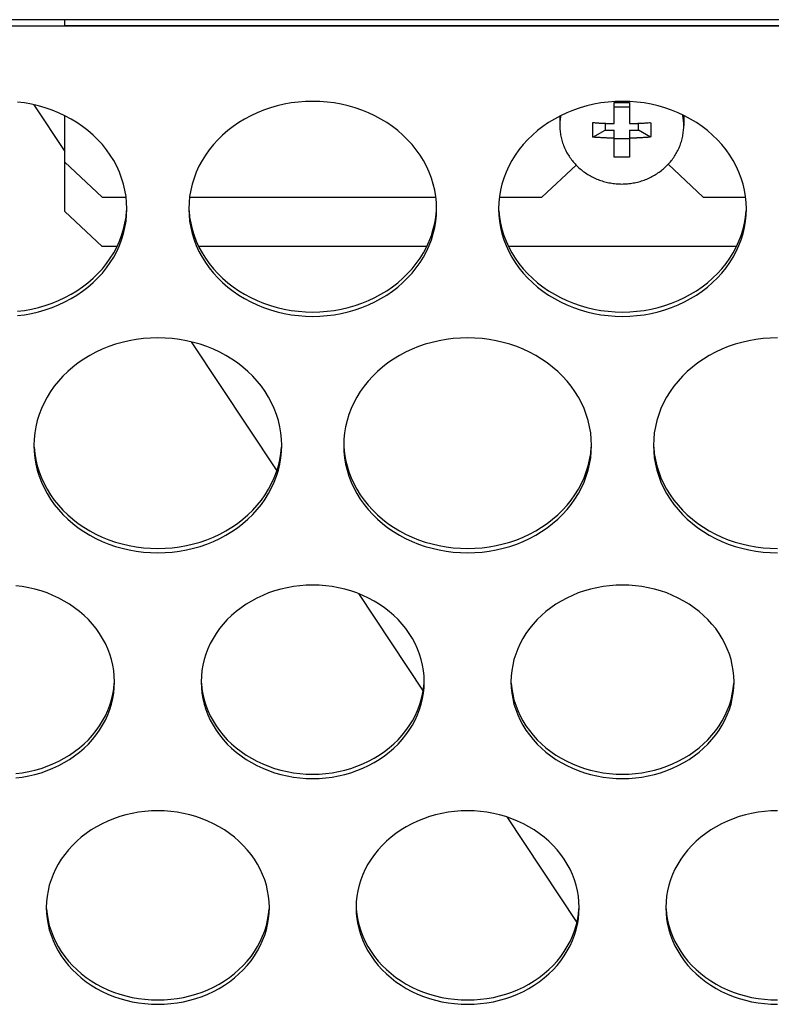
# Model space of a CAD drawing. Extents: x -14097 to 30563, y -26662 to 9051.
# Drawn here: x -13922 to -13862, y -22448 to -22369 of the extents above; entities that cross this region are included whole.
import ezdxf

# ---------------------------------------------------------------- set-up
doc = ezdxf.new("R2010")
doc.units = 0
doc.linetypes.add('CONTINUA', pattern=[0])
doc.layers.add('BANCO', color=7, linetype='CONTINUA')
doc.layers.add('LINEE_SPESSE', color=7, linetype='CONTINUOUS')

msp = doc.modelspace()

# ---------------------------------------------------------------- linework, layer by layer
at = {"layer": 'BANCO', "color": 7, "linetype": 'Continuous'}
for p, q in [((-11828.744, -22368.737), (-13968.744, -22368.737)), ((-13918.744, -22369.237), (-13918.744, -22368.737)), ((-13968.744, -22369.237), (-11828.744, -22369.237)), ((-13921.241, -22375.602), (-13918.744, -22379.361)), ((-13873.177, -22375.784), (-13874.427, -22375.784)), ((-13918.744, -22380.225), (-13918.744, -22376.484)), ((-13875.147, -22377.094), (-13875.147, -22377.641)), ((-13872.456, -22377.641), (-13872.456, -22377.094)), ((-13875.147, -22377.641), (-13874.427, -22377.641)), ((-13873.177, -22377.641), (-13872.456, -22377.641)), ((-13874.427, -22378.32), (-13873.177, -22378.32)), ((-13918.744, -22384.192), (-13918.744, -22380.225)), ((-13918.744, -22380.225), (-13915.744, -22383.053)), ((-13880.244, -22383.053), (-13877.49, -22380.457)), ((-13870.059, -22380.399), (-13867.244, -22383.053)), ((-13915.744, -22383.053), (-13913.805, -22383.053)), ((-13908.683, -22383.053), (-13888.805, -22383.053)), ((-13883.683, -22383.053), (-13880.244, -22383.053)), ((-13867.244, -22383.053), (-13863.805, -22383.053)), ((-13918.744, -22384.192), (-13915.744, -22387.02)), ((-13914.536, -22387.02), (-13915.744, -22387.02)), ((-13889.536, -22387.02), (-13907.952, -22387.02)), ((-13864.536, -22387.02), (-13882.952, -22387.02)), ((-13908.541, -22394.72), (-13901.637, -22405.113)), ((-13895.055, -22415.021), (-13889.836, -22422.878)), ((-13883.089, -22433.035), (-13877.43, -22441.554))]:
    msp.add_line(p, q, dxfattribs=at)
at = {"layer": 'BANCO', "color": 3, "linetype": 'Continuous'}
msp.add_line((-13918.744, -22369.203), (-12958.744, -22369.203), dxfattribs=at)
at = {"layer": 'LINEE_SPESSE', "color": 7, "linetype": 'Continuous'}
for p, q in [((-13874.427, -22377.117), (-13874.427, -22375.425)), ((-13873.177, -22375.425), (-13873.177, -22377.117)), ((-13878.802, -22376.515), (-13878.802, -22377.275)), ((-13868.802, -22376.457), (-13868.802, -22377.275)), ((-13876.132, -22378.211), (-13875.147, -22377.641)), ((-13874.427, -22379.818), (-13874.427, -22377.641)), ((-13873.177, -22377.641), (-13873.177, -22379.818)), ((-13871.472, -22378.211), (-13872.456, -22377.641))]:
    msp.add_line(p, q, dxfattribs=at)
for points in [[(-13913.744, -22383.992), (-13913.761, -22383.487), (-13913.812, -22382.985), (-13913.896, -22382.486), (-13914.014, -22381.992), (-13914.164, -22381.505), (-13914.347, -22381.027), (-13914.562, -22380.558), (-13914.808, -22380.101), (-13915.084, -22379.657), (-13915.389, -22379.228), (-13915.723, -22378.815), (-13916.084, -22378.419), (-13916.47, -22378.043), (-13916.882, -22377.686), (-13917.316, -22377.351), (-13917.772, -22377.038), (-13918.249, -22376.749), (-13918.744, -22376.484), (-13919.256, -22376.245), (-13919.783, -22376.032), (-13920.324, -22375.845), (-13920.876, -22375.687), (-13921.438, -22375.556), (-13922.008, -22375.454), (-13922.583, -22375.381)], [(-13888.744, -22383.992), (-13888.761, -22383.487), (-13888.812, -22382.985), (-13888.896, -22382.486), (-13889.014, -22381.992), (-13889.164, -22381.505), (-13889.347, -22381.027), (-13889.562, -22380.558), (-13889.808, -22380.101), (-13890.084, -22379.657), (-13890.389, -22379.228), (-13890.723, -22378.815), (-13891.084, -22378.419), (-13891.47, -22378.043), (-13891.882, -22377.686), (-13892.316, -22377.351), (-13892.772, -22377.038), (-13893.249, -22376.749), (-13893.744, -22376.484), (-13894.256, -22376.245), (-13894.783, -22376.032), (-13895.324, -22375.845), (-13895.876, -22375.687), (-13896.438, -22375.556), (-13897.008, -22375.454), (-13897.583, -22375.381), (-13898.163, -22375.337), (-13898.744, -22375.323), (-13899.325, -22375.337), (-13899.905, -22375.381), (-13900.48, -22375.454), (-13901.05, -22375.556), (-13901.612, -22375.687), (-13902.164, -22375.845), (-13902.705, -22376.032), (-13903.232, -22376.245), (-13903.744, -22376.484), (-13904.239, -22376.749), (-13904.716, -22377.038), (-13905.172, -22377.351), (-13905.606, -22377.686), (-13906.018, -22378.043), (-13906.404, -22378.419), (-13906.765, -22378.815), (-13907.099, -22379.228), (-13907.404, -22379.657), (-13907.68, -22380.101), (-13907.926, -22380.558), (-13908.141, -22381.027), (-13908.324, -22381.505), (-13908.474, -22381.992), (-13908.592, -22382.486), (-13908.676, -22382.985), (-13908.727, -22383.487), (-13908.744, -22383.992)], [(-13863.744, -22383.992), (-13863.761, -22383.487), (-13863.812, -22382.985), (-13863.896, -22382.486), (-13864.014, -22381.992), (-13864.164, -22381.505), (-13864.347, -22381.027), (-13864.562, -22380.558), (-13864.808, -22380.101), (-13865.084, -22379.657), (-13865.389, -22379.228), (-13865.723, -22378.815), (-13866.084, -22378.419), (-13866.47, -22378.043), (-13866.882, -22377.686), (-13867.316, -22377.351), (-13867.772, -22377.038), (-13868.249, -22376.749), (-13868.744, -22376.484), (-13869.256, -22376.245), (-13869.783, -22376.032), (-13870.324, -22375.845), (-13870.876, -22375.687), (-13871.438, -22375.556), (-13872.008, -22375.454), (-13872.583, -22375.381), (-13873.163, -22375.337), (-13873.744, -22375.323), (-13874.325, -22375.337), (-13874.905, -22375.381), (-13875.48, -22375.454), (-13876.05, -22375.556), (-13876.612, -22375.687), (-13877.164, -22375.845), (-13877.705, -22376.032), (-13878.232, -22376.245), (-13878.744, -22376.484), (-13879.239, -22376.749), (-13879.716, -22377.038), (-13880.172, -22377.351), (-13880.606, -22377.686), (-13881.018, -22378.043), (-13881.404, -22378.419), (-13881.765, -22378.815), (-13882.099, -22379.228), (-13882.404, -22379.657), (-13882.68, -22380.101), (-13882.926, -22380.558), (-13883.141, -22381.027), (-13883.324, -22381.505), (-13883.474, -22381.992), (-13883.592, -22382.486), (-13883.676, -22382.985), (-13883.727, -22383.487), (-13883.744, -22383.992)], [(-13874.427, -22375.425), (-13874.358, -22375.424), (-13874.288, -22375.423), (-13874.219, -22375.423), (-13874.15, -22375.422), (-13874.08, -22375.422), (-13874.011, -22375.422), (-13873.941, -22375.421), (-13873.871, -22375.421), (-13873.802, -22375.421), (-13873.732, -22375.421), (-13873.662, -22375.421), (-13873.593, -22375.422), (-13873.523, -22375.422), (-13873.454, -22375.422), (-13873.384, -22375.423), (-13873.315, -22375.423), (-13873.246, -22375.424), (-13873.177, -22375.425)], [(-13878.729, -22376.477), (-13878.737, -22376.516), (-13878.754, -22376.623), (-13878.768, -22376.731), (-13878.78, -22376.84), (-13878.79, -22376.948), (-13878.796, -22377.057), (-13878.8, -22377.166), (-13878.802, -22377.275)], [(-13876.142, -22377.627), (-13876.142, -22377.553), (-13876.141, -22377.478), (-13876.141, -22377.404), (-13876.14, -22377.329), (-13876.138, -22377.255), (-13876.136, -22377.18), (-13876.134, -22377.106), (-13876.132, -22377.032)], [(-13876.132, -22377.032), (-13876.036, -22377.04), (-13875.944, -22377.047), (-13875.856, -22377.053), (-13875.773, -22377.059), (-13875.693, -22377.064), (-13875.617, -22377.069), (-13875.544, -22377.073), (-13875.475, -22377.077), (-13875.41, -22377.081), (-13875.348, -22377.084), (-13875.289, -22377.087), (-13875.234, -22377.09), (-13875.18, -22377.092), (-13875.128, -22377.095), (-13875.078, -22377.097), (-13875.028, -22377.099), (-13874.979, -22377.101), (-13874.93, -22377.103), (-13874.881, -22377.105), (-13874.832, -22377.106), (-13874.784, -22377.108), (-13874.736, -22377.109), (-13874.69, -22377.111), (-13874.645, -22377.112), (-13874.603, -22377.113), (-13874.563, -22377.114), (-13874.526, -22377.115), (-13874.491, -22377.116), (-13874.427, -22377.117)], [(-13873.078, -22377.115), (-13873.041, -22377.114), (-13873.001, -22377.113), (-13872.959, -22377.112), (-13872.914, -22377.111), (-13872.867, -22377.109), (-13872.82, -22377.108), (-13872.771, -22377.106), (-13872.723, -22377.105), (-13872.674, -22377.103), (-13872.624, -22377.101), (-13872.575, -22377.099), (-13872.525, -22377.097), (-13872.475, -22377.095), (-13872.423, -22377.092), (-13872.37, -22377.09), (-13872.314, -22377.087), (-13872.255, -22377.084), (-13872.193, -22377.081), (-13872.128, -22377.077), (-13872.059, -22377.073), (-13871.986, -22377.069), (-13871.91, -22377.064), (-13871.831, -22377.059), (-13871.747, -22377.053), (-13871.66, -22377.047), (-13871.568, -22377.04), (-13871.472, -22377.032)], [(-13871.472, -22377.032), (-13871.469, -22377.106), (-13871.467, -22377.181), (-13871.465, -22377.255), (-13871.464, -22377.329), (-13871.463, -22377.404), (-13871.462, -22377.478), (-13871.462, -22377.553), (-13871.461, -22377.627)], [(-13868.802, -22377.275), (-13868.803, -22377.166), (-13868.807, -22377.057), (-13868.814, -22376.948), (-13868.823, -22376.84), (-13868.835, -22376.731), (-13868.85, -22376.623), (-13868.867, -22376.516), (-13868.885, -22376.418)], [(-13878.802, -22377.275), (-13878.8, -22377.383), (-13878.796, -22377.492), (-13878.79, -22377.601), (-13878.78, -22377.709), (-13878.768, -22377.818), (-13878.754, -22377.926), (-13878.737, -22378.033), (-13878.717, -22378.141), (-13878.694, -22378.247), (-13878.669, -22378.354), (-13878.641, -22378.459), (-13878.611, -22378.564), (-13878.578, -22378.669), (-13878.543, -22378.772), (-13878.505, -22378.875), (-13878.464, -22378.977), (-13878.421, -22379.078), (-13878.376, -22379.178), (-13878.328, -22379.277), (-13878.278, -22379.375), (-13878.225, -22379.472), (-13878.17, -22379.568), (-13878.112, -22379.662), (-13878.053, -22379.756), (-13877.991, -22379.848), (-13877.927, -22379.938), (-13877.86, -22380.027), (-13877.792, -22380.115), (-13877.721, -22380.201), (-13877.648, -22380.286), (-13877.574, -22380.369), (-13877.497, -22380.45), (-13877.418, -22380.529), (-13877.337, -22380.607), (-13877.255, -22380.683), (-13877.17, -22380.758), (-13877.084, -22380.83), (-13876.996, -22380.901), (-13876.906, -22380.969), (-13876.815, -22381.036), (-13876.722, -22381.1), (-13876.627, -22381.163), (-13876.531, -22381.223), (-13876.434, -22381.282), (-13876.335, -22381.338), (-13876.235, -22381.392), (-13876.133, -22381.444), (-13876.03, -22381.494), (-13875.926, -22381.541), (-13875.821, -22381.586), (-13875.715, -22381.629), (-13875.608, -22381.669), (-13875.5, -22381.708), (-13875.391, -22381.743), (-13875.281, -22381.777), (-13875.17, -22381.808), (-13875.059, -22381.836), (-13874.946, -22381.863), (-13874.834, -22381.886), (-13874.72, -22381.907), (-13874.607, -22381.926), (-13874.493, -22381.943), (-13874.378, -22381.956), (-13874.263, -22381.968), (-13874.148, -22381.976), (-13874.033, -22381.983), (-13873.917, -22381.986), (-13873.802, -22381.988)], [(-13876.132, -22378.211), (-13876.134, -22378.139), (-13876.136, -22378.067), (-13876.138, -22377.995), (-13876.14, -22377.922), (-13876.141, -22377.849), (-13876.141, -22377.776), (-13876.142, -22377.702), (-13876.142, -22377.627)], [(-13873.802, -22381.988), (-13873.686, -22381.986), (-13873.571, -22381.983), (-13873.456, -22381.976), (-13873.34, -22381.968), (-13873.226, -22381.956), (-13873.111, -22381.943), (-13872.997, -22381.926), (-13872.883, -22381.907), (-13872.77, -22381.886), (-13872.657, -22381.863), (-13872.545, -22381.836), (-13872.433, -22381.808), (-13872.323, -22381.777), (-13872.213, -22381.743), (-13872.104, -22381.708), (-13871.996, -22381.669), (-13871.888, -22381.629), (-13871.782, -22381.586), (-13871.677, -22381.541), (-13871.573, -22381.494), (-13871.47, -22381.444), (-13871.369, -22381.392), (-13871.268, -22381.338), (-13871.17, -22381.282), (-13871.072, -22381.223), (-13870.976, -22381.163), (-13870.882, -22381.1), (-13870.789, -22381.036), (-13870.697, -22380.969), (-13870.607, -22380.901), (-13870.519, -22380.83), (-13870.433, -22380.758), (-13870.349, -22380.683), (-13870.266, -22380.607), (-13870.185, -22380.529), (-13870.107, -22380.45), (-13870.03, -22380.369), (-13869.955, -22380.286), (-13869.882, -22380.201), (-13869.812, -22380.115), (-13869.743, -22380.027), (-13869.677, -22379.938), (-13869.613, -22379.848), (-13869.551, -22379.756), (-13869.491, -22379.662), (-13869.434, -22379.568), (-13869.379, -22379.472), (-13869.326, -22379.375), (-13869.276, -22379.277), (-13869.228, -22379.178), (-13869.182, -22379.078), (-13869.139, -22378.977), (-13869.099, -22378.875), (-13869.061, -22378.772), (-13869.025, -22378.669), (-13868.993, -22378.564), (-13868.962, -22378.459), (-13868.935, -22378.354), (-13868.909, -22378.247), (-13868.887, -22378.141), (-13868.867, -22378.033), (-13868.85, -22377.926), (-13868.835, -22377.818), (-13868.823, -22377.709), (-13868.814, -22377.601), (-13868.807, -22377.492), (-13868.803, -22377.383), (-13868.802, -22377.275)], [(-13873.177, -22377.117), (-13873.146, -22377.117), (-13873.078, -22377.115)], [(-13871.461, -22377.627), (-13871.462, -22377.702), (-13871.462, -22377.776), (-13871.463, -22377.849), (-13871.464, -22377.923), (-13871.465, -22377.995), (-13871.467, -22378.068), (-13871.469, -22378.139), (-13871.472, -22378.211)], [(-13874.427, -22378.296), (-13874.491, -22378.294), (-13874.526, -22378.294), (-13874.563, -22378.293), (-13874.603, -22378.292), (-13874.645, -22378.29), (-13874.69, -22378.289), (-13874.736, -22378.288), (-13874.784, -22378.286), (-13874.832, -22378.285), (-13874.881, -22378.283), (-13874.93, -22378.281), (-13874.979, -22378.279), (-13875.028, -22378.277), (-13875.078, -22378.275), (-13875.128, -22378.273), (-13875.18, -22378.27), (-13875.234, -22378.268), (-13875.289, -22378.265), (-13875.348, -22378.262), (-13875.41, -22378.259), (-13875.475, -22378.255), (-13875.544, -22378.251), (-13875.617, -22378.247), (-13875.693, -22378.242), (-13875.773, -22378.237), (-13875.856, -22378.231), (-13875.944, -22378.225), (-13876.036, -22378.218), (-13876.132, -22378.211)], [(-13873.078, -22378.294), (-13873.146, -22378.295), (-13873.177, -22378.296)], [(-13871.472, -22378.211), (-13871.568, -22378.218), (-13871.66, -22378.225), (-13871.747, -22378.231), (-13871.831, -22378.237), (-13871.91, -22378.242), (-13871.986, -22378.247), (-13872.059, -22378.251), (-13872.128, -22378.255), (-13872.193, -22378.259), (-13872.255, -22378.262), (-13872.314, -22378.265), (-13872.37, -22378.268), (-13872.423, -22378.27), (-13872.475, -22378.273), (-13872.525, -22378.275), (-13872.575, -22378.277), (-13872.624, -22378.279), (-13872.674, -22378.281), (-13872.723, -22378.283), (-13872.771, -22378.285), (-13872.82, -22378.286), (-13872.867, -22378.288), (-13872.914, -22378.289), (-13872.959, -22378.29), (-13873.001, -22378.292), (-13873.041, -22378.293), (-13873.078, -22378.294)], [(-13873.177, -22379.818), (-13873.246, -22379.821), (-13873.315, -22379.824), (-13873.384, -22379.827), (-13873.454, -22379.829), (-13873.523, -22379.83), (-13873.593, -22379.832), (-13873.662, -22379.833), (-13873.732, -22379.833), (-13873.802, -22379.833), (-13873.871, -22379.833), (-13873.941, -22379.833), (-13874.011, -22379.832), (-13874.08, -22379.83), (-13874.15, -22379.829), (-13874.219, -22379.827), (-13874.288, -22379.824), (-13874.358, -22379.821), (-13874.427, -22379.818)], [(-13922.583, -22392.602), (-13922.008, -22392.529), (-13921.438, -22392.427), (-13920.876, -22392.296), (-13920.324, -22392.138), (-13919.783, -22391.952), (-13919.256, -22391.738), (-13918.744, -22391.499), (-13918.249, -22391.234), (-13917.772, -22390.945), (-13917.316, -22390.632), (-13916.882, -22390.297), (-13916.47, -22389.941), (-13916.084, -22389.564), (-13915.723, -22389.168), (-13915.389, -22388.755), (-13915.084, -22388.326), (-13914.808, -22387.882), (-13914.562, -22387.425), (-13914.347, -22386.957), (-13914.164, -22386.478), (-13914.014, -22385.991), (-13913.896, -22385.497), (-13913.812, -22384.998), (-13913.761, -22384.496), (-13913.744, -22383.992)], [(-13922.583, -22392.253), (-13922.008, -22392.18), (-13921.438, -22392.078), (-13920.876, -22391.947), (-13920.324, -22391.789), (-13919.783, -22391.603), (-13919.256, -22391.389), (-13918.744, -22391.15), (-13918.249, -22390.885), (-13917.772, -22390.596), (-13917.316, -22390.283), (-13916.882, -22389.948), (-13916.47, -22389.592), (-13916.084, -22389.215), (-13915.723, -22388.819), (-13915.389, -22388.406), (-13915.084, -22387.977), (-13914.808, -22387.533), (-13914.562, -22387.076), (-13914.347, -22386.608), (-13914.164, -22386.129), (-13914.014, -22385.642), (-13913.896, -22385.148), (-13913.812, -22384.649), (-13913.761, -22384.148)], [(-13908.744, -22383.992), (-13908.727, -22384.496), (-13908.676, -22384.998), (-13908.592, -22385.497), (-13908.474, -22385.991), (-13908.324, -22386.478), (-13908.141, -22386.957), (-13907.926, -22387.425), (-13907.68, -22387.882), (-13907.404, -22388.326), (-13907.099, -22388.755), (-13906.765, -22389.168), (-13906.404, -22389.564), (-13906.018, -22389.941), (-13905.606, -22390.297), (-13905.172, -22390.632), (-13904.716, -22390.945), (-13904.239, -22391.234), (-13903.744, -22391.499), (-13903.232, -22391.738), (-13902.705, -22391.952), (-13902.164, -22392.138), (-13901.612, -22392.296), (-13901.05, -22392.427), (-13900.48, -22392.529), (-13899.905, -22392.602), (-13899.325, -22392.646), (-13898.744, -22392.66), (-13898.163, -22392.646), (-13897.583, -22392.602), (-13897.008, -22392.529), (-13896.438, -22392.427), (-13895.876, -22392.296), (-13895.324, -22392.138), (-13894.783, -22391.952), (-13894.256, -22391.738), (-13893.744, -22391.499), (-13893.249, -22391.234), (-13892.772, -22390.945), (-13892.316, -22390.632), (-13891.882, -22390.297), (-13891.47, -22389.941), (-13891.084, -22389.564), (-13890.723, -22389.168), (-13890.389, -22388.755), (-13890.084, -22388.326), (-13889.808, -22387.882), (-13889.562, -22387.425), (-13889.347, -22386.957), (-13889.164, -22386.478), (-13889.014, -22385.991), (-13888.896, -22385.497), (-13888.812, -22384.998), (-13888.761, -22384.496), (-13888.744, -22383.992)], [(-13908.727, -22384.148), (-13908.676, -22384.649), (-13908.592, -22385.148), (-13908.474, -22385.642), (-13908.324, -22386.129), (-13908.141, -22386.608), (-13907.926, -22387.076), (-13907.68, -22387.533), (-13907.404, -22387.977), (-13907.099, -22388.406), (-13906.765, -22388.819), (-13906.404, -22389.215), (-13906.018, -22389.592), (-13905.606, -22389.948), (-13905.172, -22390.283), (-13904.716, -22390.596), (-13904.239, -22390.885), (-13903.744, -22391.15), (-13903.232, -22391.389), (-13902.705, -22391.603), (-13902.164, -22391.789), (-13901.612, -22391.947), (-13901.05, -22392.078), (-13900.48, -22392.18), (-13899.905, -22392.253), (-13899.325, -22392.297), (-13898.744, -22392.312), (-13898.163, -22392.297), (-13897.583, -22392.253), (-13897.008, -22392.18), (-13896.438, -22392.078), (-13895.876, -22391.947), (-13895.324, -22391.789), (-13894.783, -22391.603), (-13894.256, -22391.389), (-13893.744, -22391.15), (-13893.249, -22390.885), (-13892.772, -22390.596), (-13892.316, -22390.283), (-13891.882, -22389.948), (-13891.47, -22389.592), (-13891.084, -22389.215), (-13890.723, -22388.819), (-13890.389, -22388.406), (-13890.084, -22387.977), (-13889.808, -22387.533), (-13889.562, -22387.076), (-13889.347, -22386.608), (-13889.164, -22386.129), (-13889.014, -22385.642), (-13888.896, -22385.148), (-13888.812, -22384.649), (-13888.761, -22384.148)], [(-13883.744, -22383.992), (-13883.727, -22384.496), (-13883.676, -22384.998), (-13883.592, -22385.497), (-13883.474, -22385.991), (-13883.324, -22386.478), (-13883.141, -22386.957), (-13882.926, -22387.425), (-13882.68, -22387.882), (-13882.404, -22388.326), (-13882.099, -22388.755), (-13881.765, -22389.168), (-13881.404, -22389.564), (-13881.018, -22389.941), (-13880.606, -22390.297), (-13880.172, -22390.632), (-13879.716, -22390.945), (-13879.239, -22391.234), (-13878.744, -22391.499), (-13878.232, -22391.738), (-13877.705, -22391.952), (-13877.164, -22392.138), (-13876.612, -22392.296), (-13876.05, -22392.427), (-13875.48, -22392.529), (-13874.905, -22392.602), (-13874.325, -22392.646), (-13873.744, -22392.66), (-13873.163, -22392.646), (-13872.583, -22392.602), (-13872.008, -22392.529), (-13871.438, -22392.427), (-13870.876, -22392.296), (-13870.324, -22392.138), (-13869.783, -22391.952), (-13869.256, -22391.738), (-13868.744, -22391.499), (-13868.249, -22391.234), (-13867.772, -22390.945), (-13867.316, -22390.632), (-13866.882, -22390.297), (-13866.47, -22389.941), (-13866.084, -22389.564), (-13865.723, -22389.168), (-13865.389, -22388.755), (-13865.084, -22388.326), (-13864.808, -22387.882), (-13864.562, -22387.425), (-13864.347, -22386.957), (-13864.164, -22386.478), (-13864.014, -22385.991), (-13863.896, -22385.497), (-13863.812, -22384.998), (-13863.761, -22384.496), (-13863.744, -22383.992)], [(-13883.727, -22384.148), (-13883.676, -22384.649), (-13883.592, -22385.148), (-13883.474, -22385.642), (-13883.324, -22386.129), (-13883.141, -22386.608), (-13882.926, -22387.076), (-13882.68, -22387.533), (-13882.404, -22387.977), (-13882.099, -22388.406), (-13881.765, -22388.819), (-13881.404, -22389.215), (-13881.018, -22389.592), (-13880.606, -22389.948), (-13880.172, -22390.283), (-13879.716, -22390.596), (-13879.239, -22390.885), (-13878.744, -22391.15), (-13878.232, -22391.389), (-13877.705, -22391.603), (-13877.164, -22391.789), (-13876.612, -22391.947), (-13876.05, -22392.078), (-13875.48, -22392.18), (-13874.905, -22392.253), (-13874.325, -22392.297), (-13873.744, -22392.312), (-13873.163, -22392.297), (-13872.583, -22392.253), (-13872.008, -22392.18), (-13871.438, -22392.078), (-13870.876, -22391.947), (-13870.324, -22391.789), (-13869.783, -22391.603), (-13869.256, -22391.389), (-13868.744, -22391.15), (-13868.249, -22390.885), (-13867.772, -22390.596), (-13867.316, -22390.283), (-13866.882, -22389.948), (-13866.47, -22389.592), (-13866.084, -22389.215), (-13865.723, -22388.819), (-13865.389, -22388.406), (-13865.084, -22387.977), (-13864.808, -22387.533), (-13864.562, -22387.076), (-13864.347, -22386.608), (-13864.164, -22386.129), (-13864.014, -22385.642), (-13863.896, -22385.148), (-13863.812, -22384.649), (-13863.761, -22384.148)], [(-13901.244, -22403.063), (-13901.261, -22402.558), (-13901.312, -22402.057), (-13901.396, -22401.558), (-13901.514, -22401.064), (-13901.664, -22400.577), (-13901.847, -22400.098), (-13902.062, -22399.63), (-13902.308, -22399.173), (-13902.584, -22398.729), (-13902.889, -22398.3), (-13903.223, -22397.887), (-13903.584, -22397.491), (-13903.97, -22397.114), (-13904.382, -22396.758), (-13904.816, -22396.423), (-13905.272, -22396.11), (-13905.749, -22395.821), (-13906.244, -22395.556), (-13906.756, -22395.316), (-13907.283, -22395.103), (-13907.824, -22394.917), (-13908.376, -22394.759), (-13908.938, -22394.628), (-13909.508, -22394.526), (-13910.083, -22394.453), (-13910.663, -22394.409), (-13911.244, -22394.394), (-13911.825, -22394.409), (-13912.405, -22394.453), (-13912.98, -22394.526), (-13913.55, -22394.628), (-13914.112, -22394.759), (-13914.664, -22394.917), (-13915.205, -22395.103), (-13915.732, -22395.316), (-13916.244, -22395.556), (-13916.739, -22395.821), (-13917.216, -22396.11), (-13917.672, -22396.423), (-13918.106, -22396.758), (-13918.518, -22397.114), (-13918.904, -22397.491), (-13919.265, -22397.887), (-13919.599, -22398.3), (-13919.904, -22398.729), (-13920.18, -22399.173), (-13920.426, -22399.63), (-13920.641, -22400.098), (-13920.824, -22400.577), (-13920.974, -22401.064), (-13921.092, -22401.558), (-13921.176, -22402.057), (-13921.227, -22402.558), (-13921.244, -22403.063)], [(-13876.244, -22403.063), (-13876.261, -22402.558), (-13876.312, -22402.057), (-13876.396, -22401.558), (-13876.514, -22401.064), (-13876.664, -22400.577), (-13876.847, -22400.098), (-13877.062, -22399.63), (-13877.308, -22399.173), (-13877.584, -22398.729), (-13877.889, -22398.3), (-13878.223, -22397.887), (-13878.584, -22397.491), (-13878.97, -22397.114), (-13879.382, -22396.758), (-13879.816, -22396.423), (-13880.272, -22396.11), (-13880.749, -22395.821), (-13881.244, -22395.556), (-13881.756, -22395.316), (-13882.283, -22395.103), (-13882.824, -22394.917), (-13883.376, -22394.759), (-13883.938, -22394.628), (-13884.508, -22394.526), (-13885.083, -22394.453), (-13885.663, -22394.409), (-13886.244, -22394.394), (-13886.825, -22394.409), (-13887.405, -22394.453), (-13887.98, -22394.526), (-13888.55, -22394.628), (-13889.112, -22394.759), (-13889.664, -22394.917), (-13890.205, -22395.103), (-13890.732, -22395.316), (-13891.244, -22395.556), (-13891.739, -22395.821), (-13892.216, -22396.11), (-13892.672, -22396.423), (-13893.106, -22396.758), (-13893.518, -22397.114), (-13893.904, -22397.491), (-13894.265, -22397.887), (-13894.599, -22398.3), (-13894.904, -22398.729), (-13895.18, -22399.173), (-13895.426, -22399.63), (-13895.641, -22400.098), (-13895.824, -22400.577), (-13895.974, -22401.064), (-13896.092, -22401.558), (-13896.176, -22402.057), (-13896.227, -22402.558), (-13896.244, -22403.063)], [(-13861.244, -22394.394), (-13861.825, -22394.409), (-13862.405, -22394.453), (-13862.98, -22394.526), (-13863.55, -22394.628), (-13864.112, -22394.759), (-13864.664, -22394.917), (-13865.205, -22395.103), (-13865.732, -22395.316), (-13866.244, -22395.556), (-13866.739, -22395.821), (-13867.216, -22396.11), (-13867.672, -22396.423), (-13868.106, -22396.758), (-13868.518, -22397.114), (-13868.904, -22397.491), (-13869.265, -22397.887), (-13869.599, -22398.3), (-13869.904, -22398.729), (-13870.18, -22399.173), (-13870.426, -22399.63), (-13870.641, -22400.098), (-13870.824, -22400.577), (-13870.974, -22401.064), (-13871.092, -22401.558), (-13871.176, -22402.057), (-13871.227, -22402.558), (-13871.244, -22403.063)], [(-13921.244, -22403.063), (-13921.227, -22403.568), (-13921.176, -22404.07), (-13921.092, -22404.569), (-13920.974, -22405.062), (-13920.824, -22405.55), (-13920.641, -22406.028), (-13920.426, -22406.497), (-13920.18, -22406.954), (-13919.904, -22407.398), (-13919.599, -22407.827), (-13919.265, -22408.24), (-13918.904, -22408.636), (-13918.518, -22409.012), (-13918.106, -22409.369), (-13917.672, -22409.704), (-13917.216, -22410.017), (-13916.739, -22410.306), (-13916.244, -22410.571), (-13915.732, -22410.81), (-13915.205, -22411.023), (-13914.664, -22411.209), (-13914.112, -22411.368), (-13913.55, -22411.499), (-13912.98, -22411.601), (-13912.405, -22411.674), (-13911.825, -22411.718), (-13911.244, -22411.732), (-13910.663, -22411.718), (-13910.083, -22411.674), (-13909.508, -22411.601), (-13908.938, -22411.499), (-13908.376, -22411.368), (-13907.824, -22411.209), (-13907.283, -22411.023), (-13906.756, -22410.81), (-13906.244, -22410.571), (-13905.749, -22410.306), (-13905.272, -22410.017), (-13904.816, -22409.704), (-13904.382, -22409.369), (-13903.97, -22409.012), (-13903.584, -22408.636), (-13903.223, -22408.24), (-13902.889, -22407.827), (-13902.584, -22407.398), (-13902.308, -22406.954), (-13902.062, -22406.497), (-13901.847, -22406.028), (-13901.664, -22405.55), (-13901.514, -22405.062), (-13901.396, -22404.569), (-13901.312, -22404.07), (-13901.261, -22403.568), (-13901.244, -22403.063)], [(-13921.227, -22403.219), (-13921.176, -22403.721), (-13921.092, -22404.22), (-13920.974, -22404.714), (-13920.824, -22405.201), (-13920.641, -22405.679), (-13920.426, -22406.148), (-13920.18, -22406.605), (-13919.904, -22407.049), (-13919.599, -22407.478), (-13919.265, -22407.891), (-13918.904, -22408.287), (-13918.518, -22408.663), (-13918.106, -22409.02), (-13917.672, -22409.355), (-13917.216, -22409.668), (-13916.739, -22409.957), (-13916.244, -22410.222), (-13915.732, -22410.461), (-13915.205, -22410.674), (-13914.664, -22410.86), (-13914.112, -22411.019), (-13913.55, -22411.15), (-13912.98, -22411.252), (-13912.405, -22411.325), (-13911.825, -22411.369), (-13911.244, -22411.383), (-13910.663, -22411.369), (-13910.083, -22411.325), (-13909.508, -22411.252), (-13908.938, -22411.15), (-13908.376, -22411.019), (-13907.824, -22410.86), (-13907.283, -22410.674), (-13906.756, -22410.461), (-13906.244, -22410.222), (-13905.749, -22409.957), (-13905.272, -22409.668), (-13904.816, -22409.355), (-13904.382, -22409.02), (-13903.97, -22408.663), (-13903.584, -22408.287), (-13903.223, -22407.891), (-13902.889, -22407.478), (-13902.584, -22407.049), (-13902.308, -22406.605), (-13902.062, -22406.148), (-13901.847, -22405.679), (-13901.664, -22405.201), (-13901.514, -22404.714), (-13901.396, -22404.22), (-13901.312, -22403.721), (-13901.261, -22403.219)], [(-13896.244, -22403.063), (-13896.227, -22403.568), (-13896.176, -22404.07), (-13896.092, -22404.569), (-13895.974, -22405.062), (-13895.824, -22405.55), (-13895.641, -22406.028), (-13895.426, -22406.497), (-13895.18, -22406.954), (-13894.904, -22407.398), (-13894.599, -22407.827), (-13894.265, -22408.24), (-13893.904, -22408.636), (-13893.518, -22409.012), (-13893.106, -22409.369), (-13892.672, -22409.704), (-13892.216, -22410.017), (-13891.739, -22410.306), (-13891.244, -22410.571), (-13890.732, -22410.81), (-13890.205, -22411.023), (-13889.664, -22411.209), (-13889.112, -22411.368), (-13888.55, -22411.499), (-13887.98, -22411.601), (-13887.405, -22411.674), (-13886.825, -22411.718), (-13886.244, -22411.732), (-13885.663, -22411.718), (-13885.083, -22411.674), (-13884.508, -22411.601), (-13883.938, -22411.499), (-13883.376, -22411.368), (-13882.824, -22411.209), (-13882.283, -22411.023), (-13881.756, -22410.81), (-13881.244, -22410.571), (-13880.749, -22410.306), (-13880.272, -22410.017), (-13879.816, -22409.704), (-13879.382, -22409.369), (-13878.97, -22409.012), (-13878.584, -22408.636), (-13878.223, -22408.24), (-13877.889, -22407.827), (-13877.584, -22407.398), (-13877.308, -22406.954), (-13877.062, -22406.497), (-13876.847, -22406.028), (-13876.664, -22405.55), (-13876.514, -22405.062), (-13876.396, -22404.569), (-13876.312, -22404.07), (-13876.261, -22403.568), (-13876.244, -22403.063)], [(-13896.227, -22403.219), (-13896.176, -22403.721), (-13896.092, -22404.22), (-13895.974, -22404.714), (-13895.824, -22405.201), (-13895.641, -22405.679), (-13895.426, -22406.148), (-13895.18, -22406.605), (-13894.904, -22407.049), (-13894.599, -22407.478), (-13894.265, -22407.891), (-13893.904, -22408.287), (-13893.518, -22408.663), (-13893.106, -22409.02), (-13892.672, -22409.355), (-13892.216, -22409.668), (-13891.739, -22409.957), (-13891.244, -22410.222), (-13890.732, -22410.461), (-13890.205, -22410.674), (-13889.664, -22410.86), (-13889.112, -22411.019), (-13888.55, -22411.15), (-13887.98, -22411.252), (-13887.405, -22411.325), (-13886.825, -22411.369), (-13886.244, -22411.383), (-13885.663, -22411.369), (-13885.083, -22411.325), (-13884.508, -22411.252), (-13883.938, -22411.15), (-13883.376, -22411.019), (-13882.824, -22410.86), (-13882.283, -22410.674), (-13881.756, -22410.461), (-13881.244, -22410.222), (-13880.749, -22409.957), (-13880.272, -22409.668), (-13879.816, -22409.355), (-13879.382, -22409.02), (-13878.97, -22408.663), (-13878.584, -22408.287), (-13878.223, -22407.891), (-13877.889, -22407.478), (-13877.584, -22407.049), (-13877.308, -22406.605), (-13877.062, -22406.148), (-13876.847, -22405.679), (-13876.664, -22405.201), (-13876.514, -22404.714), (-13876.396, -22404.22), (-13876.312, -22403.721), (-13876.261, -22403.219)], [(-13871.244, -22403.063), (-13871.227, -22403.568), (-13871.176, -22404.07), (-13871.092, -22404.569), (-13870.974, -22405.062), (-13870.824, -22405.55), (-13870.641, -22406.028), (-13870.426, -22406.497), (-13870.18, -22406.954), (-13869.904, -22407.398), (-13869.599, -22407.827), (-13869.265, -22408.24), (-13868.904, -22408.636), (-13868.518, -22409.012), (-13868.106, -22409.369), (-13867.672, -22409.704), (-13867.216, -22410.017), (-13866.739, -22410.306), (-13866.244, -22410.571), (-13865.732, -22410.81), (-13865.205, -22411.023), (-13864.664, -22411.209), (-13864.112, -22411.368), (-13863.55, -22411.499), (-13862.98, -22411.601), (-13862.405, -22411.674), (-13861.825, -22411.718), (-13861.244, -22411.732)], [(-13871.227, -22403.219), (-13871.176, -22403.721), (-13871.092, -22404.22), (-13870.974, -22404.714), (-13870.824, -22405.201), (-13870.641, -22405.679), (-13870.426, -22406.148), (-13870.18, -22406.605), (-13869.904, -22407.049), (-13869.599, -22407.478), (-13869.265, -22407.891), (-13868.904, -22408.287), (-13868.518, -22408.663), (-13868.106, -22409.02), (-13867.672, -22409.355), (-13867.216, -22409.668), (-13866.739, -22409.957), (-13866.244, -22410.222), (-13865.732, -22410.461), (-13865.205, -22410.674), (-13864.664, -22410.86), (-13864.112, -22411.019), (-13863.55, -22411.15), (-13862.98, -22411.252), (-13862.405, -22411.325), (-13861.825, -22411.369), (-13861.244, -22411.383)], [(-13914.744, -22422.135), (-13914.759, -22421.681), (-13914.805, -22421.229), (-13914.881, -22420.78), (-13914.987, -22420.336), (-13915.122, -22419.897), (-13915.287, -22419.467), (-13915.48, -22419.045), (-13915.701, -22418.633), (-13915.95, -22418.234), (-13916.225, -22417.848), (-13916.525, -22417.476), (-13916.85, -22417.12), (-13917.198, -22416.781), (-13917.568, -22416.46), (-13917.959, -22416.158), (-13918.37, -22415.877), (-13918.798, -22415.617), (-13919.244, -22415.378), (-13919.705, -22415.163), (-13920.179, -22414.971), (-13920.666, -22414.804), (-13921.163, -22414.661), (-13921.668, -22414.543), (-13922.181, -22414.451), (-13922.699, -22414.386)], [(-13889.744, -22422.135), (-13889.759, -22421.681), (-13889.805, -22421.229), (-13889.881, -22420.78), (-13889.987, -22420.336), (-13890.122, -22419.897), (-13890.287, -22419.467), (-13890.48, -22419.045), (-13890.701, -22418.633), (-13890.95, -22418.234), (-13891.225, -22417.848), (-13891.525, -22417.476), (-13891.85, -22417.12), (-13892.198, -22416.781), (-13892.568, -22416.46), (-13892.959, -22416.158), (-13893.37, -22415.877), (-13893.798, -22415.617), (-13894.244, -22415.378), (-13894.705, -22415.163), (-13895.179, -22414.971), (-13895.666, -22414.804), (-13896.163, -22414.661), (-13896.668, -22414.543), (-13897.181, -22414.451), (-13897.699, -22414.386), (-13898.221, -22414.346), (-13898.744, -22414.333), (-13899.267, -22414.346), (-13899.789, -22414.386), (-13900.307, -22414.451), (-13900.82, -22414.543), (-13901.325, -22414.661), (-13901.822, -22414.804), (-13902.309, -22414.971), (-13902.783, -22415.163), (-13903.244, -22415.378), (-13903.69, -22415.617), (-13904.118, -22415.877), (-13904.529, -22416.158), (-13904.92, -22416.46), (-13905.29, -22416.781), (-13905.638, -22417.12), (-13905.963, -22417.476), (-13906.263, -22417.848), (-13906.538, -22418.234), (-13906.787, -22418.633), (-13907.008, -22419.045), (-13907.201, -22419.467), (-13907.366, -22419.897), (-13907.501, -22420.336), (-13907.607, -22420.78), (-13907.683, -22421.229), (-13907.729, -22421.681), (-13907.744, -22422.135)], [(-13864.744, -22422.135), (-13864.759, -22421.681), (-13864.805, -22421.229), (-13864.881, -22420.78), (-13864.987, -22420.336), (-13865.122, -22419.897), (-13865.287, -22419.467), (-13865.48, -22419.045), (-13865.701, -22418.633), (-13865.95, -22418.234), (-13866.225, -22417.848), (-13866.525, -22417.476), (-13866.85, -22417.12), (-13867.198, -22416.781), (-13867.568, -22416.46), (-13867.959, -22416.158), (-13868.37, -22415.877), (-13868.798, -22415.617), (-13869.244, -22415.378), (-13869.705, -22415.163), (-13870.179, -22414.971), (-13870.666, -22414.804), (-13871.163, -22414.661), (-13871.668, -22414.543), (-13872.181, -22414.451), (-13872.699, -22414.386), (-13873.221, -22414.346), (-13873.744, -22414.333), (-13874.267, -22414.346), (-13874.789, -22414.386), (-13875.307, -22414.451), (-13875.82, -22414.543), (-13876.325, -22414.661), (-13876.822, -22414.804), (-13877.309, -22414.971), (-13877.783, -22415.163), (-13878.244, -22415.378), (-13878.69, -22415.617), (-13879.118, -22415.877), (-13879.529, -22416.158), (-13879.92, -22416.46), (-13880.29, -22416.781), (-13880.638, -22417.12), (-13880.963, -22417.476), (-13881.263, -22417.848), (-13881.538, -22418.234), (-13881.787, -22418.633), (-13882.008, -22419.045), (-13882.201, -22419.467), (-13882.366, -22419.897), (-13882.501, -22420.336), (-13882.607, -22420.78), (-13882.683, -22421.229), (-13882.729, -22421.681), (-13882.744, -22422.135)], [(-13922.699, -22429.884), (-13922.181, -22429.819), (-13921.668, -22429.727), (-13921.163, -22429.609), (-13920.666, -22429.467), (-13920.179, -22429.299), (-13919.705, -22429.107), (-13919.244, -22428.892), (-13918.798, -22428.654), (-13918.37, -22428.393), (-13917.959, -22428.112), (-13917.568, -22427.81), (-13917.198, -22427.489), (-13916.85, -22427.15), (-13916.525, -22426.794), (-13916.225, -22426.422), (-13915.95, -22426.036), (-13915.701, -22425.637), (-13915.48, -22425.225), (-13915.287, -22424.803), (-13915.122, -22424.373), (-13914.987, -22423.934), (-13914.881, -22423.49), (-13914.805, -22423.041), (-13914.759, -22422.589), (-13914.744, -22422.135)], [(-13922.699, -22429.535), (-13922.181, -22429.47), (-13921.668, -22429.378), (-13921.163, -22429.26), (-13920.666, -22429.118), (-13920.179, -22428.95), (-13919.705, -22428.758), (-13919.244, -22428.543), (-13918.798, -22428.305), (-13918.37, -22428.044), (-13917.959, -22427.763), (-13917.568, -22427.461), (-13917.198, -22427.14), (-13916.85, -22426.801), (-13916.525, -22426.445), (-13916.225, -22426.073), (-13915.95, -22425.687), (-13915.701, -22425.288), (-13915.48, -22424.876), (-13915.287, -22424.455), (-13915.122, -22424.024), (-13914.987, -22423.585), (-13914.881, -22423.141), (-13914.805, -22422.692), (-13914.759, -22422.24)], [(-13907.744, -22422.135), (-13907.729, -22422.589), (-13907.683, -22423.041), (-13907.607, -22423.49), (-13907.501, -22423.934), (-13907.366, -22424.373), (-13907.201, -22424.803), (-13907.008, -22425.225), (-13906.787, -22425.637), (-13906.538, -22426.036), (-13906.263, -22426.422), (-13905.963, -22426.794), (-13905.638, -22427.15), (-13905.29, -22427.489), (-13904.92, -22427.81), (-13904.529, -22428.112), (-13904.118, -22428.393), (-13903.69, -22428.654), (-13903.244, -22428.892), (-13902.783, -22429.107), (-13902.309, -22429.299), (-13901.822, -22429.467), (-13901.325, -22429.609), (-13900.82, -22429.727), (-13900.307, -22429.819), (-13899.789, -22429.884), (-13899.267, -22429.924), (-13898.744, -22429.937), (-13898.221, -22429.924), (-13897.699, -22429.884), (-13897.181, -22429.819), (-13896.668, -22429.727), (-13896.163, -22429.609), (-13895.666, -22429.467), (-13895.179, -22429.299), (-13894.705, -22429.107), (-13894.244, -22428.892), (-13893.798, -22428.654), (-13893.37, -22428.393), (-13892.959, -22428.112), (-13892.568, -22427.81), (-13892.198, -22427.489), (-13891.85, -22427.15), (-13891.525, -22426.794), (-13891.225, -22426.422), (-13890.95, -22426.036), (-13890.701, -22425.637), (-13890.48, -22425.225), (-13890.287, -22424.803), (-13890.122, -22424.373), (-13889.987, -22423.934), (-13889.881, -22423.49), (-13889.805, -22423.041), (-13889.759, -22422.589), (-13889.744, -22422.135)], [(-13907.729, -22422.24), (-13907.683, -22422.692), (-13907.607, -22423.141), (-13907.501, -22423.585), (-13907.366, -22424.024), (-13907.201, -22424.455), (-13907.008, -22424.876), (-13906.787, -22425.288), (-13906.538, -22425.687), (-13906.263, -22426.073), (-13905.963, -22426.445), (-13905.638, -22426.801), (-13905.29, -22427.14), (-13904.92, -22427.461), (-13904.529, -22427.763), (-13904.118, -22428.044), (-13903.69, -22428.305), (-13903.244, -22428.543), (-13902.783, -22428.758), (-13902.309, -22428.95), (-13901.822, -22429.118), (-13901.325, -22429.26), (-13900.82, -22429.378), (-13900.307, -22429.47), (-13899.789, -22429.535), (-13899.267, -22429.575), (-13898.744, -22429.588), (-13898.221, -22429.575), (-13897.699, -22429.535), (-13897.181, -22429.47), (-13896.668, -22429.378), (-13896.163, -22429.26), (-13895.666, -22429.118), (-13895.179, -22428.95), (-13894.705, -22428.758), (-13894.244, -22428.543), (-13893.798, -22428.305), (-13893.37, -22428.044), (-13892.959, -22427.763), (-13892.568, -22427.461), (-13892.198, -22427.14), (-13891.85, -22426.801), (-13891.525, -22426.445), (-13891.225, -22426.073), (-13890.95, -22425.687), (-13890.701, -22425.288), (-13890.48, -22424.876), (-13890.287, -22424.455), (-13890.122, -22424.024), (-13889.987, -22423.585), (-13889.881, -22423.141), (-13889.805, -22422.692), (-13889.759, -22422.24)], [(-13882.744, -22422.135), (-13882.729, -22422.589), (-13882.683, -22423.041), (-13882.607, -22423.49), (-13882.501, -22423.934), (-13882.366, -22424.373), (-13882.201, -22424.803), (-13882.008, -22425.225), (-13881.787, -22425.637), (-13881.538, -22426.036), (-13881.263, -22426.422), (-13880.963, -22426.794), (-13880.638, -22427.15), (-13880.29, -22427.489), (-13879.92, -22427.81), (-13879.529, -22428.112), (-13879.118, -22428.393), (-13878.69, -22428.654), (-13878.244, -22428.892), (-13877.783, -22429.107), (-13877.309, -22429.299), (-13876.822, -22429.467), (-13876.325, -22429.609), (-13875.82, -22429.727), (-13875.307, -22429.819), (-13874.789, -22429.884), (-13874.267, -22429.924), (-13873.744, -22429.937), (-13873.221, -22429.924), (-13872.699, -22429.884), (-13872.181, -22429.819), (-13871.668, -22429.727), (-13871.163, -22429.609), (-13870.666, -22429.467), (-13870.179, -22429.299), (-13869.705, -22429.107), (-13869.244, -22428.892), (-13868.798, -22428.654), (-13868.37, -22428.393), (-13867.959, -22428.112), (-13867.568, -22427.81), (-13867.198, -22427.489), (-13866.85, -22427.15), (-13866.525, -22426.794), (-13866.225, -22426.422), (-13865.95, -22426.036), (-13865.701, -22425.637), (-13865.48, -22425.225), (-13865.287, -22424.803), (-13865.122, -22424.373), (-13864.987, -22423.934), (-13864.881, -22423.49), (-13864.805, -22423.041), (-13864.759, -22422.589), (-13864.744, -22422.135)], [(-13882.729, -22422.24), (-13882.683, -22422.692), (-13882.607, -22423.141), (-13882.501, -22423.585), (-13882.366, -22424.024), (-13882.201, -22424.455), (-13882.008, -22424.876), (-13881.787, -22425.288), (-13881.538, -22425.687), (-13881.263, -22426.073), (-13880.963, -22426.445), (-13880.638, -22426.801), (-13880.29, -22427.14), (-13879.92, -22427.461), (-13879.529, -22427.763), (-13879.118, -22428.044), (-13878.69, -22428.305), (-13878.244, -22428.543), (-13877.783, -22428.758), (-13877.309, -22428.95), (-13876.822, -22429.118), (-13876.325, -22429.26), (-13875.82, -22429.378), (-13875.307, -22429.47), (-13874.789, -22429.535), (-13874.267, -22429.575), (-13873.744, -22429.588), (-13873.221, -22429.575), (-13872.699, -22429.535), (-13872.181, -22429.47), (-13871.668, -22429.378), (-13871.163, -22429.26), (-13870.666, -22429.118), (-13870.179, -22428.95), (-13869.705, -22428.758), (-13869.244, -22428.543), (-13868.798, -22428.305), (-13868.37, -22428.044), (-13867.959, -22427.763), (-13867.568, -22427.461), (-13867.198, -22427.14), (-13866.85, -22426.801), (-13866.525, -22426.445), (-13866.225, -22426.073), (-13865.95, -22425.687), (-13865.701, -22425.288), (-13865.48, -22424.876), (-13865.287, -22424.455), (-13865.122, -22424.024), (-13864.987, -22423.585), (-13864.881, -22423.141), (-13864.805, -22422.692), (-13864.759, -22422.24)], [(-13902.244, -22440.34), (-13902.259, -22439.885), (-13902.305, -22439.434), (-13902.381, -22438.985), (-13902.487, -22438.541), (-13902.622, -22438.102), (-13902.787, -22437.671), (-13902.98, -22437.25), (-13903.201, -22436.838), (-13903.45, -22436.439), (-13903.725, -22436.053), (-13904.025, -22435.681), (-13904.35, -22435.325), (-13904.698, -22434.986), (-13905.068, -22434.665), (-13905.459, -22434.363), (-13905.87, -22434.082), (-13906.298, -22433.821), (-13906.744, -22433.583), (-13907.205, -22433.368), (-13907.679, -22433.176), (-13908.166, -22433.008), (-13908.663, -22432.866), (-13909.168, -22432.748), (-13909.681, -22432.656), (-13910.199, -22432.591), (-13910.721, -22432.551), (-13911.244, -22432.538), (-13911.767, -22432.551), (-13912.289, -22432.591), (-13912.807, -22432.656), (-13913.32, -22432.748), (-13913.825, -22432.866), (-13914.322, -22433.008), (-13914.809, -22433.176), (-13915.283, -22433.368), (-13915.744, -22433.583), (-13916.19, -22433.821), (-13916.618, -22434.082), (-13917.029, -22434.363), (-13917.42, -22434.665), (-13917.79, -22434.986), (-13918.138, -22435.325), (-13918.463, -22435.681), (-13918.763, -22436.053), (-13919.038, -22436.439), (-13919.287, -22436.838), (-13919.508, -22437.25), (-13919.701, -22437.671), (-13919.866, -22438.102), (-13920.001, -22438.541), (-13920.107, -22438.985), (-13920.183, -22439.434), (-13920.229, -22439.885), (-13920.244, -22440.34)], [(-13877.244, -22440.34), (-13877.259, -22439.885), (-13877.305, -22439.434), (-13877.381, -22438.985), (-13877.487, -22438.541), (-13877.622, -22438.102), (-13877.787, -22437.671), (-13877.98, -22437.25), (-13878.201, -22436.838), (-13878.45, -22436.439), (-13878.725, -22436.053), (-13879.025, -22435.681), (-13879.35, -22435.325), (-13879.698, -22434.986), (-13880.068, -22434.665), (-13880.459, -22434.363), (-13880.87, -22434.082), (-13881.298, -22433.821), (-13881.744, -22433.583), (-13882.205, -22433.368), (-13882.679, -22433.176), (-13883.166, -22433.008), (-13883.663, -22432.866), (-13884.168, -22432.748), (-13884.681, -22432.656), (-13885.199, -22432.591), (-13885.721, -22432.551), (-13886.244, -22432.538), (-13886.767, -22432.551), (-13887.289, -22432.591), (-13887.807, -22432.656), (-13888.32, -22432.748), (-13888.825, -22432.866), (-13889.322, -22433.008), (-13889.809, -22433.176), (-13890.283, -22433.368), (-13890.744, -22433.583), (-13891.19, -22433.821), (-13891.618, -22434.082), (-13892.029, -22434.363), (-13892.42, -22434.665), (-13892.79, -22434.986), (-13893.138, -22435.325), (-13893.463, -22435.681), (-13893.763, -22436.053), (-13894.038, -22436.439), (-13894.287, -22436.838), (-13894.508, -22437.25), (-13894.701, -22437.671), (-13894.866, -22438.102), (-13895.001, -22438.541), (-13895.107, -22438.985), (-13895.183, -22439.434), (-13895.229, -22439.885), (-13895.244, -22440.34)], [(-13861.244, -22432.538), (-13861.767, -22432.551), (-13862.289, -22432.591), (-13862.807, -22432.656), (-13863.32, -22432.748), (-13863.825, -22432.866), (-13864.322, -22433.008), (-13864.809, -22433.176), (-13865.283, -22433.368), (-13865.744, -22433.583), (-13866.19, -22433.821), (-13866.618, -22434.082), (-13867.029, -22434.363), (-13867.42, -22434.665), (-13867.79, -22434.986), (-13868.138, -22435.325), (-13868.463, -22435.681), (-13868.763, -22436.053), (-13869.038, -22436.439), (-13869.287, -22436.838), (-13869.508, -22437.25), (-13869.701, -22437.671), (-13869.866, -22438.102), (-13870.001, -22438.541), (-13870.107, -22438.985), (-13870.183, -22439.434), (-13870.229, -22439.885), (-13870.244, -22440.34)], [(-13920.244, -22440.34), (-13920.229, -22440.794), (-13920.183, -22441.246), (-13920.107, -22441.695), (-13920.001, -22442.139), (-13919.866, -22442.578), (-13919.701, -22443.008), (-13919.508, -22443.43), (-13919.287, -22443.841), (-13919.038, -22444.241), (-13918.763, -22444.627), (-13918.463, -22444.999), (-13918.138, -22445.355), (-13917.79, -22445.694), (-13917.42, -22446.015), (-13917.029, -22446.317), (-13916.618, -22446.598), (-13916.19, -22446.858), (-13915.744, -22447.097), (-13915.283, -22447.312), (-13914.809, -22447.504), (-13914.322, -22447.671), (-13913.825, -22447.814), (-13913.32, -22447.932), (-13912.807, -22448.023), (-13912.289, -22448.089), (-13911.767, -22448.129), (-13911.244, -22448.142), (-13910.721, -22448.129), (-13910.199, -22448.089), (-13909.681, -22448.023), (-13909.168, -22447.932), (-13908.663, -22447.814), (-13908.166, -22447.671), (-13907.679, -22447.504), (-13907.205, -22447.312), (-13906.744, -22447.097), (-13906.298, -22446.858), (-13905.87, -22446.598), (-13905.459, -22446.317), (-13905.068, -22446.015), (-13904.698, -22445.694), (-13904.35, -22445.355), (-13904.025, -22444.999), (-13903.725, -22444.627), (-13903.45, -22444.241), (-13903.201, -22443.841), (-13902.98, -22443.43), (-13902.787, -22443.008), (-13902.622, -22442.578), (-13902.487, -22442.139), (-13902.381, -22441.695), (-13902.305, -22441.246), (-13902.259, -22440.794), (-13902.244, -22440.34)], [(-13920.229, -22440.445), (-13920.183, -22440.897), (-13920.107, -22441.346), (-13920.001, -22441.79), (-13919.866, -22442.229), (-13919.701, -22442.659), (-13919.508, -22443.081), (-13919.287, -22443.492), (-13919.038, -22443.892), (-13918.763, -22444.278), (-13918.463, -22444.65), (-13918.138, -22445.006), (-13917.79, -22445.345), (-13917.42, -22445.666), (-13917.029, -22445.968), (-13916.618, -22446.249), (-13916.19, -22446.509), (-13915.744, -22446.748), (-13915.283, -22446.963), (-13914.809, -22447.155), (-13914.322, -22447.322), (-13913.825, -22447.465), (-13913.32, -22447.583), (-13912.807, -22447.674), (-13912.289, -22447.74), (-13911.767, -22447.78), (-13911.244, -22447.793), (-13910.721, -22447.78), (-13910.199, -22447.74), (-13909.681, -22447.674), (-13909.168, -22447.583), (-13908.663, -22447.465), (-13908.166, -22447.322), (-13907.679, -22447.155), (-13907.205, -22446.963), (-13906.744, -22446.748), (-13906.298, -22446.509), (-13905.87, -22446.249), (-13905.459, -22445.968), (-13905.068, -22445.666), (-13904.698, -22445.345), (-13904.35, -22445.006), (-13904.025, -22444.65), (-13903.725, -22444.278), (-13903.45, -22443.892), (-13903.201, -22443.492), (-13902.98, -22443.081), (-13902.787, -22442.659), (-13902.622, -22442.229), (-13902.487, -22441.79), (-13902.381, -22441.346), (-13902.305, -22440.897), (-13902.259, -22440.445)], [(-13895.244, -22440.34), (-13895.229, -22440.794), (-13895.183, -22441.246), (-13895.107, -22441.695), (-13895.001, -22442.139), (-13894.866, -22442.578), (-13894.701, -22443.008), (-13894.508, -22443.43), (-13894.287, -22443.841), (-13894.038, -22444.241), (-13893.763, -22444.627), (-13893.463, -22444.999), (-13893.138, -22445.355), (-13892.79, -22445.694), (-13892.42, -22446.015), (-13892.029, -22446.317), (-13891.618, -22446.598), (-13891.19, -22446.858), (-13890.744, -22447.097), (-13890.283, -22447.312), (-13889.809, -22447.504), (-13889.322, -22447.671), (-13888.825, -22447.814), (-13888.32, -22447.932), (-13887.807, -22448.023), (-13887.289, -22448.089), (-13886.767, -22448.129), (-13886.244, -22448.142), (-13885.721, -22448.129), (-13885.199, -22448.089), (-13884.681, -22448.023), (-13884.168, -22447.932), (-13883.663, -22447.814), (-13883.166, -22447.671), (-13882.679, -22447.504), (-13882.205, -22447.312), (-13881.744, -22447.097), (-13881.298, -22446.858), (-13880.87, -22446.598), (-13880.459, -22446.317), (-13880.068, -22446.015), (-13879.698, -22445.694), (-13879.35, -22445.355), (-13879.025, -22444.999), (-13878.725, -22444.627), (-13878.45, -22444.241), (-13878.201, -22443.841), (-13877.98, -22443.43), (-13877.787, -22443.008), (-13877.622, -22442.578), (-13877.487, -22442.139), (-13877.381, -22441.695), (-13877.305, -22441.246), (-13877.259, -22440.794), (-13877.244, -22440.34)], [(-13895.229, -22440.445), (-13895.183, -22440.897), (-13895.107, -22441.346), (-13895.001, -22441.79), (-13894.866, -22442.229), (-13894.701, -22442.659), (-13894.508, -22443.081), (-13894.287, -22443.492), (-13894.038, -22443.892), (-13893.763, -22444.278), (-13893.463, -22444.65), (-13893.138, -22445.006), (-13892.79, -22445.345), (-13892.42, -22445.666), (-13892.029, -22445.968), (-13891.618, -22446.249), (-13891.19, -22446.509), (-13890.744, -22446.748), (-13890.283, -22446.963), (-13889.809, -22447.155), (-13889.322, -22447.322), (-13888.825, -22447.465), (-13888.32, -22447.583), (-13887.807, -22447.674), (-13887.289, -22447.74), (-13886.767, -22447.78), (-13886.244, -22447.793), (-13885.721, -22447.78), (-13885.199, -22447.74), (-13884.681, -22447.674), (-13884.168, -22447.583), (-13883.663, -22447.465), (-13883.166, -22447.322), (-13882.679, -22447.155), (-13882.205, -22446.963), (-13881.744, -22446.748), (-13881.298, -22446.509), (-13880.87, -22446.249), (-13880.459, -22445.968), (-13880.068, -22445.666), (-13879.698, -22445.345), (-13879.35, -22445.006), (-13879.025, -22444.65), (-13878.725, -22444.278), (-13878.45, -22443.892), (-13878.201, -22443.492), (-13877.98, -22443.081), (-13877.787, -22442.659), (-13877.622, -22442.229), (-13877.487, -22441.79), (-13877.381, -22441.346), (-13877.305, -22440.897), (-13877.259, -22440.445)], [(-13870.244, -22440.34), (-13870.229, -22440.794), (-13870.183, -22441.246), (-13870.107, -22441.695), (-13870.001, -22442.139), (-13869.866, -22442.578), (-13869.701, -22443.008), (-13869.508, -22443.43), (-13869.287, -22443.841), (-13869.038, -22444.241), (-13868.763, -22444.627), (-13868.463, -22444.999), (-13868.138, -22445.355), (-13867.79, -22445.694), (-13867.42, -22446.015), (-13867.029, -22446.317), (-13866.618, -22446.598), (-13866.19, -22446.858), (-13865.744, -22447.097), (-13865.283, -22447.312), (-13864.809, -22447.504), (-13864.322, -22447.671), (-13863.825, -22447.814), (-13863.32, -22447.932), (-13862.807, -22448.023), (-13862.289, -22448.089), (-13861.767, -22448.129), (-13861.244, -22448.142)], [(-13870.229, -22440.445), (-13870.183, -22440.897), (-13870.107, -22441.346), (-13870.001, -22441.79), (-13869.866, -22442.229), (-13869.701, -22442.659), (-13869.508, -22443.081), (-13869.287, -22443.492), (-13869.038, -22443.892), (-13868.763, -22444.278), (-13868.463, -22444.65), (-13868.138, -22445.006), (-13867.79, -22445.345), (-13867.42, -22445.666), (-13867.029, -22445.968), (-13866.618, -22446.249), (-13866.19, -22446.509), (-13865.744, -22446.748), (-13865.283, -22446.963), (-13864.809, -22447.155), (-13864.322, -22447.322), (-13863.825, -22447.465), (-13863.32, -22447.583), (-13862.807, -22447.674), (-13862.289, -22447.74), (-13861.767, -22447.78), (-13861.244, -22447.793)]]:
    msp.add_lwpolyline(points, dxfattribs=at)

doc.saveas('drawing.dxf')
